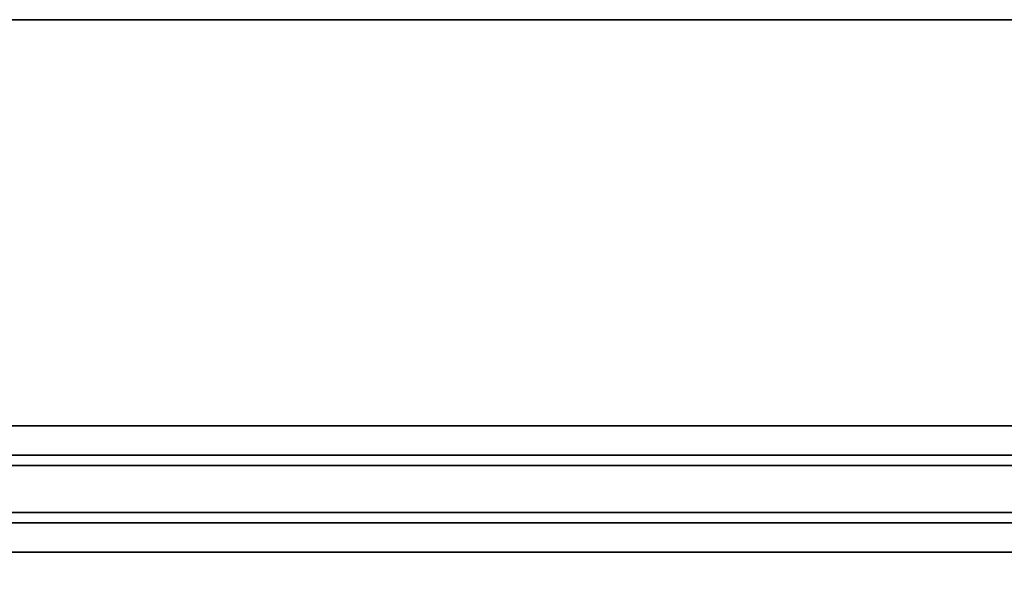
# Model space of a CAD drawing. Units: inches. Extents: x 0 to 360, y 17 to 121.
# Drawn here: x 316 to 337, y 64 to 76 of the extents above; entities that cross this region are included whole.
import ezdxf

# ---------------------------------------------------------------- set-up
doc = ezdxf.new("R2010")
doc.units = ezdxf.units.IN
doc.header["$MEASUREMENT"] = 0
for name, color, linetype in [('STORAGE-TOPEDGE', 4, 'Continuous'), ('STORAGE-TOPLAMINATE', 4, 'Continuous'), ('WKSURF-SUPPORT', 6, 'Continuous')]:
    doc.layers.add(name, color=color, linetype=linetype)

# ---------------------------------------------------------------- blocks, each defined once
blk = doc.blocks.new('RTPL-10820_0T')
at = {"layer": 'STORAGE-TOPEDGE'}
blk.add_3dface([(107.942, 0, 1.18), (107.942, 0), (0, 0), (0, 0, 1.18)], dxfattribs=at)
at = {"layer": 'STORAGE-TOPLAMINATE'}
for points in [[(107.942, 0), (107.942, -20), (0, -20), (0, 0)], [(107.942, -20, 1.18), (107.942, 0, 1.18), (0, 0, 1.18), (0, -20, 1.18)]]:
    blk.add_3dface(points, dxfattribs=at)
blk = doc.blocks.new('VFV696_48_0T')
at = {"layer": 'WKSURF-SUPPORT'}
for points in [[(0, 1.345, -0.06), (48, 1.345, -0.06), (48, 0.719, -0.06), (0, 0.719, -0.06)], [(0, 1.345, -0.06), (0, 1.345), (48, 1.345), (48, 1.345, -0.06)], [(0, 0.5, -1.25), (0, 0.719, -0.06), (48, 0.719, -0.06), (48, 0.5, -1.25)], [(0, 0.5, -1.25), (48, 0.5, -1.25), (48, -0.5, -1.25), (0, -0.5, -1.25)], [(0, -0.719, -0.06), (0, -0.5, -1.25), (48, -0.5, -1.25), (48, -0.719, -0.06)], [(0, -0.719, -0.06), (48, -0.719, -0.06), (48, -1.345, -0.06), (0, -1.345, -0.06)], [(0, -1.345), (0, -1.345, -0.06), (48, -1.345, -0.06), (48, -1.345)]]:
    blk.add_3dface(points, dxfattribs=at)

msp = doc.modelspace()

# ---------------------------------------------------------------- block references
for name, p in [('RTPL-10820_0T', (251.939, 76, 37.5)), ('VFV696_48_0T', (299.806, 65.999, 37.5))]:
    msp.add_blockref(name, p)

doc.saveas('drawing.dxf')
